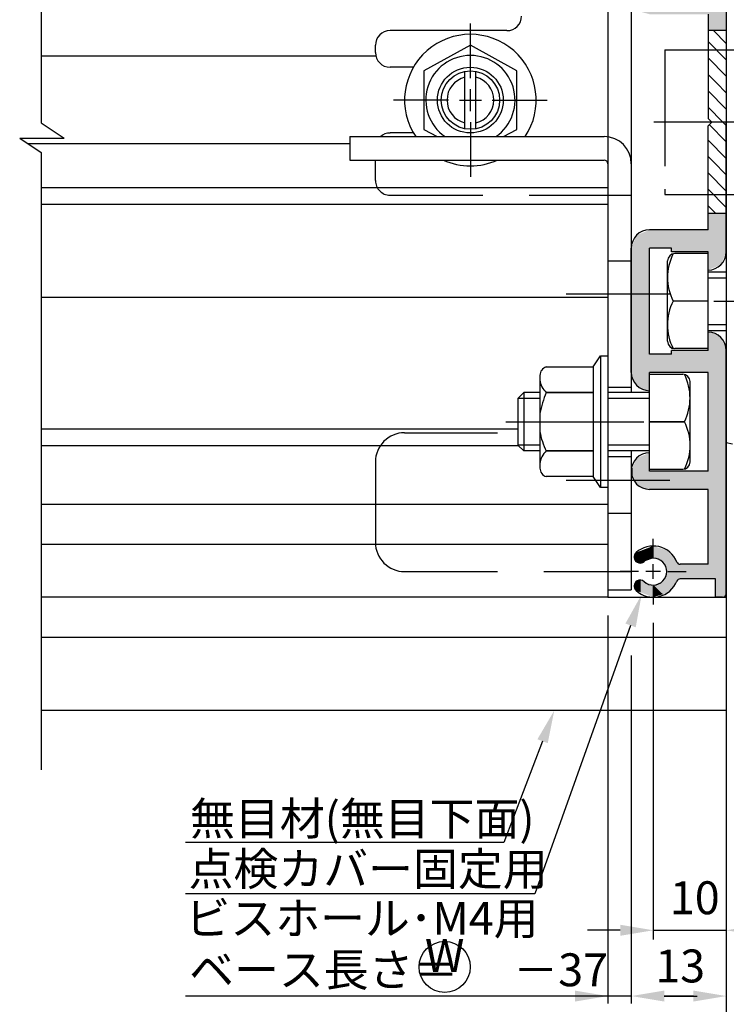
# Model space of a CAD drawing. Extents: x 0 to 965, y -2067 to -1375.
# Drawn here: x 272 to 368, y -1919 to -1784 of the extents above; entities that cross this region are included whole.
import ezdxf
from ezdxf.enums import TextEntityAlignment as Align

# ---------------------------------------------------------------- set-up
doc = ezdxf.new("R2010")
doc.units = 0
for name, pattern in [('CENTER', [50.8, 31.75, -6.35, 6.35, -6.35]), ('DASHED', [19.05, 12.7, -6.35]), ('DASHEDX2', [38.1, 25.4, -12.7]), ('PHANTOM2', [31.75, 15.875, -3.175, 3.175, -3.175, 3.175, -3.175])]:
    doc.linetypes.add(name, pattern=pattern)
doc.layers.get('DEFPOINTS').update_dxf_attribs({"linetype": 'CONTINUOUS'})
for name, color, linetype in [('HASEN', 3, 'DASHED'), ('JISSEN', 7, 'CONTINUOUS'), ('JISＳEN', 7, 'CONTINUOUS'), ('KATAZAI', 7, 'CONTINUOUS'), ('SAKUZU1', 7, 'CONTINUOUS'), ('SAKUZU2', 1, 'CONTINUOUS'), ('SUNPOUSEN', 7, 'CONTINUOUS'), ('TYUSENSEN', 5, 'CENTER'), ('TYUSINSEN', 5, 'CENTER'), ('WAKU3', 1, 'CONTINUOUS'), ('コーナーピース', 1, 'CONTINUOUS'), ('サイドフタ', 5, 'CONTINUOUS'), ('ハッチング', 7, 'CONTINUOUS'), ('ベース', 7, 'CONTINUOUS'), ('ボルト', 4, 'CONTINUOUS'), ('ボルト修正版', 3, 'CONTINUOUS')]:
    doc.layers.add(name, color=color, linetype=linetype)
doc.styles.get("Standard").update_dxf_attribs({"font": 'txt.shx', "bigfont": 'KELF1-K.shx'})
doc.dimstyles.get("Standard").update_dxf_attribs({"dimtxt": 2.5, "dimasz": 2.5, "dimexe": 1.25, "dimexo": 0.625, "dimtad": 1, "dimcen": 2.5, "dimazin": 3, "dimtfac": 1, "dimtmove": 0, "dimatfit": 3})

# ---------------------------------------------------------------- blocks, each defined once
blk = doc.blocks.new('*U626')
at = {"layer": 'ハッチング', "color": 7, "linetype": 'CONTINUOUS'}
for points in [[(355.25, -1736.31), (355.25, -1735.81), (355.45, -1737.06)], [(355.45, -1737.06), (355.25, -1735.81), (355.45, -1735.81)], [(355.45, -1737.06), (355.45, -1735.81), (355.58, -1737.2)], [(355.58, -1737.2), (355.45, -1735.81), (355.58, -1735.81)], [(355.58, -1737.2), (355.58, -1735.81), (355.65, -1737.26)], [(355.65, -1737.26), (355.58, -1735.81), (355.65, -1735.81)], [(355.65, -1737.26), (355.65, -1735.81), (355.7, -1737.32)], [(355.7, -1737.32), (355.65, -1735.81), (355.7, -1735.81)], [(355.7, -1737.32), (355.7, -1735.81), (355.91, -1737.52)], [(355.91, -1737.52), (355.7, -1735.81), (355.91, -1735.81)], [(355.91, -1737.52), (355.91, -1735.81), (355.98, -1737.59)], [(355.98, -1737.59), (355.91, -1735.81), (355.98, -1735.81)], [(355.98, -1737.59), (355.98, -1735.81), (356, -1737.61)], [(356, -1737.61), (355.98, -1735.81), (356, -1735.81)], [(356, -1737.61), (356, -1735.81), (356.05, -1737.62)], [(356.05, -1737.62), (356, -1735.81), (356.05, -1735.81)], [(356.05, -1737.62), (356.05, -1735.81), (356.5, -1737.74)], [(356.5, -1737.74), (356.05, -1735.81), (356.5, -1735.81)], [(356.5, -1737.74), (356.5, -1735.81), (356.54, -1737.76)], [(356.54, -1737.76), (356.5, -1735.81), (356.54, -1735.81)], [(356.54, -1737.76), (356.54, -1735.81), (356.75, -1737.81)], [(356.75, -1737.81), (356.54, -1735.81), (356.75, -1735.81)], [(356.75, -1737.81), (356.75, -1735.81), (357.01, -1737.81)], [(357.01, -1737.81), (356.75, -1735.81), (357.01, -1735.81)], [(357.01, -1737.81), (357.01, -1735.81), (357.75, -1737.81)], [(357.75, -1737.81), (357.01, -1735.81), (357.75, -1735.81)], [(357.75, -1737.81), (357.75, -1735.81), (358.25, -1737.81)], [(358.25, -1737.81), (357.75, -1735.81), (358.25, -1735.81)], [(358.25, -1737.81), (358.25, -1735.81), (358.31, -1737.81)], [(358.31, -1737.81), (358.25, -1735.81), (358.31, -1735.81)], [(358.31, -1737.81), (358.31, -1735.81), (359.58, -1737.81)], [(359.58, -1737.81), (358.31, -1735.81), (359.58, -1735.81)], [(359.58, -1737.81), (359.58, -1735.81), (360.1, -1737.81)], [(360.1, -1737.81), (359.58, -1735.81), (360.1, -1735.81)], [(360.1, -1737.81), (360.1, -1735.81), (360.21, -1737.81)], [(360.21, -1737.81), (360.1, -1735.81), (360.21, -1735.81)], [(360.21, -1737.81), (360.21, -1735.81), (360.75, -1737.81)], [(360.75, -1737.81), (360.21, -1735.81), (360.75, -1735.81)], [(360.75, -1737.81), (360.75, -1735.81), (361.49, -1737.81)], [(361.49, -1737.81), (360.75, -1735.81), (361.49, -1735.81)], [(361.49, -1737.81), (361.49, -1735.81), (361.68, -1737.81)], [(361.68, -1737.81), (361.49, -1735.81), (361.68, -1735.81)], [(361.68, -1737.81), (361.68, -1735.81), (361.96, -1737.81)], [(361.96, -1737.81), (361.68, -1735.81), (361.96, -1735.81)], [(361.96, -1737.81), (361.96, -1735.81), (365.75, -1737.81)], [(365.75, -1737.81), (361.96, -1735.81), (365.75, -1735.81)], [(365.75, -1769.06), (365.75, -1735.81), (366.75, -1768.65)], [(366.75, -1768.65), (365.75, -1735.81), (366.75, -1736.08)], [(366.75, -1768.65), (366.75, -1736.08), (367, -1768.54)], [(367, -1768.54), (366.75, -1736.08), (367, -1736.15)], [(367, -1768.54), (367, -1736.15), (367.52, -1768.33)], [(367.52, -1768.33), (367, -1736.15), (367.52, -1736.66)], [(367.52, -1768.33), (367.52, -1736.66), (367.75, -1767.77)], [(367.75, -1767.77), (367.52, -1736.66), (367.75, -1736.9)], [(367.75, -1767.77), (367.75, -1736.9), (367.91, -1767.37)], [(367.91, -1767.37), (367.75, -1736.9), (367.91, -1737.06)], [(367.91, -1767.37), (367.91, -1737.06), (368.1, -1766.92)], [(368.1, -1766.92), (367.91, -1737.06), (368.1, -1737.77)], [(368.1, -1766.92), (368.1, -1737.77), (368.25, -1766.56)], [(368.25, -1766.56), (368.1, -1737.77), (368.25, -1738.31)], [(355.98, -1751.71), (355.91, -1748.48), (355.98, -1748.29)], [(355.98, -1751.71), (355.98, -1748.29), (356, -1751.73)], [(356, -1751.73), (355.98, -1748.29), (356, -1748.29)], [(356.05, -1751.77), (356, -1748.29), (356.05, -1748.27)], [(356, -1751.73), (356, -1748.29), (356.05, -1751.77)], [(356.5, -1752.23), (356.05, -1748.27), (356.5, -1748.08)], [(356.05, -1751.77), (356.05, -1748.27), (356.5, -1752.23)], [(356.54, -1752.24), (356.5, -1748.08), (356.54, -1748.06)], [(356.5, -1752.23), (356.5, -1748.08), (356.54, -1752.24)], [(356.75, -1752.29), (356.54, -1748.06), (356.75, -1747.98)], [(356.54, -1752.24), (356.54, -1748.06), (356.75, -1752.29)], [(357.01, -1752.36), (356.75, -1747.98), (357.01, -1747.87)], [(356.75, -1752.29), (356.75, -1747.98), (357.01, -1752.36)], [(357.75, -1752.56), (357.01, -1747.87), (357.75, -1747.56)], [(357.01, -1752.36), (357.01, -1747.87), (357.75, -1752.56)], [(357.75, -1750.06), (357.75, -1747.56), (358.25, -1750.06)], [(358.25, -1750.06), (357.75, -1747.56), (358.25, -1747.56)], [(358.25, -1750.06), (358.25, -1747.56), (358.31, -1750.06)], [(358.31, -1750.06), (358.25, -1747.56), (358.31, -1747.56)], [(358.31, -1750.06), (358.31, -1747.56), (359.58, -1750.06)], [(359.58, -1750.06), (358.31, -1747.56), (359.58, -1747.56)], [(359.58, -1750.06), (359.58, -1747.56), (360.1, -1750.06)], [(360.1, -1750.06), (359.58, -1747.56), (360.1, -1747.56)], [(360.1, -1750.06), (360.1, -1747.56), (360.21, -1750.06)], [(360.21, -1750.06), (360.1, -1747.56), (360.21, -1747.56)], [(360.21, -1750.06), (360.21, -1747.56), (360.75, -1750.06)], [(360.75, -1750.06), (360.21, -1747.56), (360.75, -1747.56)], [(360.75, -1750.06), (360.75, -1747.56), (361.49, -1750.06)], [(361.49, -1750.06), (360.75, -1747.56), (361.49, -1747.56)], [(361.49, -1750.06), (361.49, -1747.56), (361.68, -1750.06)], [(361.68, -1750.06), (361.49, -1747.56), (361.68, -1747.56)], [(361.68, -1750.06), (361.68, -1747.56), (361.96, -1750.06)], [(361.96, -1750.06), (361.68, -1747.56), (361.96, -1747.56)], [(361.96, -1750.06), (361.96, -1747.56), (365.75, -1750.06)], [(365.75, -1750.06), (361.96, -1747.56), (365.75, -1747.56)], [(355.45, -1750.81), (355.25, -1750.06), (355.45, -1749.58)], [(355.58, -1751.31), (355.45, -1749.58), (355.58, -1749.25)], [(355.45, -1750.81), (355.45, -1749.58), (355.58, -1751.31)], [(355.65, -1751.38), (355.58, -1749.25), (355.65, -1749.09)], [(355.58, -1751.31), (355.58, -1749.25), (355.65, -1751.38)], [(355.7, -1751.43), (355.65, -1749.09), (355.7, -1748.96)], [(355.65, -1751.38), (355.65, -1749.09), (355.7, -1751.43)], [(355.91, -1751.63), (355.7, -1748.96), (355.91, -1748.48)], [(355.7, -1751.43), (355.7, -1748.96), (355.91, -1751.63)], [(355.91, -1751.63), (355.91, -1748.48), (355.98, -1751.71)], [(355.98, -1782.21), (355.91, -1761.98), (355.98, -1761.79)], [(355.98, -1782.21), (355.98, -1761.79), (356, -1782.23)], [(356, -1782.23), (355.98, -1761.79), (356, -1761.79)], [(356.05, -1782.27), (356, -1761.79), (356.05, -1761.77)], [(356, -1782.23), (356, -1761.79), (356.05, -1782.27)], [(356.5, -1782.73), (356.05, -1761.77), (356.5, -1761.58)], [(356.05, -1782.27), (356.05, -1761.77), (356.5, -1782.73)], [(356.54, -1782.74), (356.5, -1761.58), (356.54, -1761.56)], [(356.5, -1782.73), (356.5, -1761.58), (356.54, -1782.74)], [(356.75, -1782.79), (356.54, -1761.56), (356.75, -1761.48)], [(356.54, -1782.74), (356.54, -1761.56), (356.75, -1782.79)], [(357.01, -1782.86), (356.75, -1761.48), (357.01, -1761.37)], [(356.75, -1782.79), (356.75, -1761.48), (357.01, -1782.86)], [(357.75, -1783.06), (357.01, -1761.37), (357.75, -1761.06)], [(357.01, -1782.86), (357.01, -1761.37), (357.75, -1783.06)], [(355.45, -1781.31), (355.25, -1763.56), (355.45, -1763.08)], [(355.58, -1781.81), (355.45, -1763.08), (355.58, -1762.75)], [(355.45, -1781.31), (355.45, -1763.08), (355.58, -1781.81)], [(355.65, -1781.88), (355.58, -1762.75), (355.65, -1762.59)], [(355.58, -1781.81), (355.58, -1762.75), (355.65, -1781.88)], [(355.7, -1781.93), (355.65, -1762.59), (355.7, -1762.46)], [(355.65, -1781.88), (355.65, -1762.59), (355.7, -1781.93)], [(355.91, -1782.13), (355.7, -1762.46), (355.91, -1761.98)], [(355.7, -1781.93), (355.7, -1762.46), (355.91, -1782.13)], [(355.91, -1782.13), (355.91, -1761.98), (355.98, -1782.21)], [(355.25, -1780.56), (355.25, -1763.56), (355.45, -1781.31)], [(357.75, -1766.06), (357.75, -1763.56), (358.25, -1766.06)], [(358.25, -1766.06), (357.75, -1763.56), (358.25, -1763.56)], [(358.25, -1766.06), (358.25, -1763.56), (358.31, -1766.06)], [(358.31, -1766.06), (358.25, -1763.56), (358.31, -1763.56)], [(358.31, -1766.06), (358.31, -1763.56), (359.58, -1766.06)], [(359.58, -1766.06), (358.31, -1763.56), (359.58, -1763.56)], [(359.58, -1766.06), (359.58, -1763.56), (360.1, -1766.06)], [(360.1, -1766.06), (359.58, -1763.56), (360.1, -1763.56)], [(360.1, -1766.06), (360.1, -1763.56), (360.21, -1766.06)], [(360.21, -1766.06), (360.1, -1763.56), (360.21, -1763.56)], [(360.21, -1766.06), (360.21, -1763.56), (360.75, -1766.06)], [(360.75, -1766.06), (360.21, -1763.56), (360.75, -1763.56)], [(360.75, -1766.56), (360.75, -1763.56), (361.49, -1766.56)], [(361.49, -1766.56), (360.75, -1763.56), (361.49, -1763.56)], [(361.49, -1766.56), (361.49, -1763.56), (361.68, -1766.56)], [(361.68, -1766.56), (361.49, -1763.56), (361.68, -1763.56)], [(361.68, -1766.56), (361.68, -1763.56), (361.96, -1766.56)], [(361.96, -1766.56), (361.68, -1763.56), (361.96, -1763.56)], [(361.96, -1766.56), (361.96, -1763.56), (365.75, -1766.56)], [(365.75, -1766.56), (361.96, -1763.56), (365.75, -1763.56)], [(365.75, -1785.31), (365.75, -1777.56), (366.75, -1785.31)], [(366.75, -1785.31), (365.75, -1777.56), (366.75, -1777.83)], [(366.75, -1785.31), (366.75, -1777.83), (367, -1785.31)], [(367, -1785.31), (366.75, -1777.83), (367, -1777.9)], [(367, -1785.31), (367, -1777.9), (367.52, -1785.31)], [(367.52, -1785.31), (367, -1777.9), (367.52, -1778.41)], [(367.52, -1785.31), (367.52, -1778.41), (367.75, -1785.31)], [(367.75, -1785.31), (367.52, -1778.41), (367.75, -1778.65)], [(367.75, -1785.31), (367.75, -1778.65), (367.91, -1785.31)], [(367.91, -1785.31), (367.75, -1778.65), (367.91, -1778.81)], [(367.91, -1785.31), (367.91, -1778.81), (368.1, -1785.31)], [(368.1, -1785.31), (367.91, -1778.81), (368.1, -1779.52)], [(357.75, -1783.06), (357.75, -1780.56), (358.25, -1783.06)], [(358.25, -1783.06), (357.75, -1780.56), (358.25, -1780.56)], [(358.25, -1783.06), (358.25, -1780.56), (358.31, -1783.06)], [(358.31, -1783.06), (358.25, -1780.56), (358.31, -1780.56)], [(358.31, -1783.06), (358.31, -1780.56), (359.58, -1783.06)], [(359.58, -1783.06), (358.31, -1780.56), (359.58, -1780.56)], [(359.58, -1783.06), (359.58, -1780.56), (360.1, -1783.06)], [(360.1, -1783.06), (359.58, -1780.56), (360.1, -1780.56)], [(360.1, -1783.06), (360.1, -1780.56), (360.21, -1783.06)], [(360.21, -1783.06), (360.1, -1780.56), (360.21, -1780.56)], [(360.21, -1783.06), (360.21, -1780.56), (360.75, -1783.06)], [(360.75, -1783.06), (360.21, -1780.56), (360.75, -1780.56)], [(360.75, -1783.06), (360.75, -1780.06), (361.49, -1783.06)], [(361.49, -1783.06), (360.75, -1780.06), (361.49, -1780.06)], [(361.49, -1783.06), (361.49, -1780.06), (361.68, -1783.06)], [(361.68, -1783.06), (361.49, -1780.06), (361.68, -1780.06)], [(361.68, -1783.06), (361.68, -1780.06), (361.96, -1783.06)], [(361.96, -1783.06), (361.68, -1780.06), (361.96, -1780.06)], [(361.96, -1783.06), (361.96, -1780.06), (365.75, -1783.06)], [(365.75, -1783.06), (361.96, -1780.06), (365.75, -1780.06)], [(368.1, -1785.31), (368.1, -1779.52), (368.25, -1785.31)], [(368.25, -1785.31), (368.1, -1779.52), (368.25, -1780.06)], [(365.75, -1818.06), (365.75, -1810.31), (366.75, -1817.65)], [(366.75, -1817.65), (365.75, -1810.31), (366.75, -1810.31)], [(366.75, -1817.65), (366.75, -1810.31), (367, -1817.54)], [(367, -1817.54), (366.75, -1810.31), (367, -1810.31)], [(367, -1817.54), (367, -1810.31), (367.52, -1817.33)], [(367.52, -1817.33), (367, -1810.31), (367.52, -1810.31)], [(367.52, -1817.33), (367.52, -1810.31), (367.75, -1816.77)], [(367.75, -1816.77), (367.52, -1810.31), (367.75, -1810.31)], [(367.75, -1816.77), (367.75, -1810.31), (367.91, -1816.37)], [(367.91, -1816.37), (367.75, -1810.31), (367.91, -1810.31)], [(367.91, -1816.37), (367.91, -1810.31), (368.1, -1815.92)], [(368.1, -1815.92), (367.91, -1810.31), (368.1, -1810.31)], [(368.1, -1815.92), (368.1, -1810.31), (368.25, -1815.56)], [(368.25, -1815.56), (368.1, -1810.31), (368.25, -1810.31)], [(356.75, -1821.31), (356.54, -1813.06), (356.75, -1812.98)], [(357.01, -1821.31), (356.75, -1812.98), (357.01, -1812.87)], [(356.75, -1821.31), (356.75, -1812.98), (357.01, -1821.31)], [(357.75, -1821.31), (357.01, -1812.87), (357.75, -1812.56)], [(357.01, -1821.31), (357.01, -1812.87), (357.75, -1821.31)], [(357.75, -1815.06), (357.75, -1812.56), (358.25, -1815.06)], [(358.25, -1815.06), (357.75, -1812.56), (358.25, -1812.56)], [(358.25, -1815.06), (358.25, -1812.56), (358.31, -1815.06)], [(358.31, -1815.06), (358.25, -1812.56), (358.31, -1812.56)], [(358.31, -1815.06), (358.31, -1812.56), (359.58, -1815.06)], [(359.58, -1815.06), (358.31, -1812.56), (359.58, -1812.56)], [(359.58, -1815.06), (359.58, -1812.56), (360.1, -1815.06)], [(360.1, -1815.06), (359.58, -1812.56), (360.1, -1812.56)], [(360.1, -1815.06), (360.1, -1812.56), (360.21, -1815.06)], [(360.21, -1815.06), (360.1, -1812.56), (360.21, -1812.56)], [(360.21, -1815.06), (360.21, -1812.56), (360.75, -1815.06)], [(360.75, -1815.06), (360.21, -1812.56), (360.75, -1812.56)], [(360.75, -1815.56), (360.75, -1812.56), (361.49, -1815.56)], [(361.49, -1815.56), (360.75, -1812.56), (361.49, -1812.56)], [(361.49, -1815.56), (361.49, -1812.56), (361.68, -1815.56)], [(361.68, -1815.56), (361.49, -1812.56), (361.68, -1812.56)], [(361.68, -1815.56), (361.68, -1812.56), (361.96, -1815.56)], [(361.96, -1815.56), (361.68, -1812.56), (361.96, -1812.56)], [(361.96, -1815.56), (361.96, -1812.56), (365.75, -1815.56)], [(365.75, -1815.56), (361.96, -1812.56), (365.75, -1812.56)], [(355.58, -1821.31), (355.45, -1814.58), (355.58, -1814.25)], [(355.65, -1821.31), (355.58, -1814.25), (355.65, -1814.09)], [(355.58, -1821.31), (355.58, -1814.25), (355.65, -1821.31)], [(355.7, -1821.31), (355.65, -1814.09), (355.7, -1813.96)], [(355.65, -1821.31), (355.65, -1814.09), (355.7, -1821.31)], [(355.91, -1821.31), (355.7, -1813.96), (355.91, -1813.48)], [(355.7, -1821.31), (355.7, -1813.96), (355.91, -1821.31)], [(355.98, -1821.31), (355.91, -1813.48), (355.98, -1813.29)], [(355.91, -1821.31), (355.91, -1813.48), (355.98, -1821.31)], [(355.98, -1821.31), (355.98, -1813.29), (356, -1821.31)], [(356, -1821.31), (355.98, -1813.29), (356, -1813.29)], [(356.05, -1821.31), (356, -1813.29), (356.05, -1813.27)], [(356, -1821.31), (356, -1813.29), (356.05, -1821.31)], [(356.5, -1821.31), (356.05, -1813.27), (356.5, -1813.08)], [(356.05, -1821.31), (356.05, -1813.27), (356.5, -1821.31)], [(356.54, -1821.31), (356.5, -1813.08), (356.54, -1813.06)], [(356.5, -1821.31), (356.5, -1813.08), (356.54, -1821.31)], [(356.54, -1821.31), (356.54, -1813.06), (356.75, -1821.31)], [(355.45, -1821.31), (355.25, -1815.06), (355.45, -1814.58)], [(355.25, -1821.31), (355.25, -1815.06), (355.45, -1821.31)], [(355.45, -1821.31), (355.45, -1814.58), (355.58, -1821.31)], [(355.25, -1832.06), (355.25, -1821.31), (355.45, -1832.81)], [(355.45, -1832.81), (355.25, -1821.31), (355.45, -1821.31)], [(355.45, -1832.81), (355.45, -1821.31), (355.58, -1833.31)], [(355.58, -1833.31), (355.45, -1821.31), (355.58, -1821.31)], [(355.58, -1833.31), (355.58, -1821.31), (355.65, -1833.38)], [(355.65, -1833.38), (355.58, -1821.31), (355.65, -1821.31)], [(355.65, -1833.38), (355.65, -1821.31), (355.7, -1833.43)], [(355.7, -1833.43), (355.65, -1821.31), (355.7, -1821.31)], [(355.7, -1833.43), (355.7, -1821.31), (355.91, -1833.63)], [(355.91, -1833.63), (355.7, -1821.31), (355.91, -1821.31)], [(355.91, -1833.63), (355.91, -1821.31), (355.98, -1833.71)], [(355.98, -1833.71), (355.91, -1821.31), (355.98, -1821.31)], [(355.98, -1833.71), (355.98, -1821.31), (356, -1833.73)], [(356, -1833.73), (355.98, -1821.31), (356, -1821.31)], [(356, -1833.73), (356, -1821.31), (356.05, -1833.77)], [(356.05, -1833.77), (356, -1821.31), (356.05, -1821.31)], [(356.05, -1833.77), (356.05, -1821.31), (356.5, -1834.23)], [(356.5, -1834.23), (356.05, -1821.31), (356.5, -1821.31)], [(356.5, -1834.23), (356.5, -1821.31), (356.54, -1834.24)], [(356.54, -1834.24), (356.5, -1821.31), (356.54, -1821.31)], [(356.54, -1834.24), (356.54, -1821.31), (356.75, -1834.29)], [(356.75, -1834.29), (356.54, -1821.31), (356.75, -1821.31)], [(356.75, -1834.29), (356.75, -1821.31), (357.01, -1834.36)], [(357.01, -1834.36), (356.75, -1821.31), (357.01, -1821.31)], [(357.01, -1834.36), (357.01, -1821.31), (357.75, -1834.56)], [(357.75, -1834.56), (357.01, -1821.31), (357.75, -1821.31)], [(365.75, -1860.31), (365.75, -1826.56), (366.75, -1860.31)], [(366.75, -1860.31), (365.75, -1826.56), (366.75, -1826.83)], [(366.75, -1862.81), (366.75, -1826.83), (367, -1862.81)], [(367, -1862.81), (366.75, -1826.83), (367, -1826.9)], [(367, -1862.81), (367, -1826.9), (367.52, -1862.81)], [(367.52, -1862.81), (367, -1826.9), (367.52, -1827.41)], [(367.52, -1862.81), (367.52, -1827.41), (367.75, -1862.81)], [(367.75, -1862.81), (367.52, -1827.41), (367.75, -1827.65)], [(367.75, -1862.81), (367.75, -1827.65), (367.91, -1862.74)], [(367.91, -1862.74), (367.75, -1827.65), (367.91, -1827.81)], [(367.91, -1862.74), (367.91, -1827.81), (368.1, -1862.67)], [(368.1, -1862.67), (367.91, -1827.81), (368.1, -1828.52)], [(360.75, -1832.06), (360.75, -1829.06), (361.49, -1832.06)], [(361.49, -1832.06), (360.75, -1829.06), (361.49, -1829.06)], [(361.49, -1832.06), (361.49, -1829.06), (361.68, -1832.06)], [(361.68, -1832.06), (361.49, -1829.06), (361.68, -1829.06)], [(361.68, -1832.06), (361.68, -1829.06), (361.96, -1832.06)], [(361.96, -1832.06), (361.68, -1829.06), (361.96, -1829.06)], [(361.96, -1832.06), (361.96, -1829.06), (365.75, -1832.06)], [(365.75, -1832.06), (361.96, -1829.06), (365.75, -1829.06)], [(368.1, -1862.67), (368.1, -1828.52), (368.25, -1862.31)], [(368.25, -1862.31), (368.1, -1828.52), (368.25, -1829.06)], [(357.75, -1832.06), (357.75, -1829.56), (358.25, -1832.06)], [(358.25, -1832.06), (357.75, -1829.56), (358.25, -1829.56)], [(358.25, -1832.06), (358.25, -1829.56), (358.31, -1832.06)], [(358.31, -1832.06), (358.25, -1829.56), (358.31, -1829.56)], [(358.31, -1832.06), (358.31, -1829.56), (359.58, -1832.06)], [(359.58, -1832.06), (358.31, -1829.56), (359.58, -1829.56)], [(359.58, -1832.06), (359.58, -1829.56), (360.1, -1832.06)], [(360.1, -1832.06), (359.58, -1829.56), (360.1, -1829.56)], [(360.1, -1832.06), (360.1, -1829.56), (360.21, -1832.06)], [(360.21, -1832.06), (360.1, -1829.56), (360.21, -1829.56)], [(360.21, -1832.06), (360.21, -1829.56), (360.75, -1832.06)], [(360.75, -1832.06), (360.21, -1829.56), (360.75, -1829.56)], [(355.91, -1847.13), (355.7, -1844.46), (355.91, -1843.98)], [(355.98, -1847.21), (355.91, -1843.98), (355.98, -1843.79)], [(355.91, -1847.13), (355.91, -1843.98), (355.98, -1847.21)], [(355.98, -1847.21), (355.98, -1843.79), (356, -1847.23)], [(356, -1847.23), (355.98, -1843.79), (356, -1843.79)], [(356.05, -1847.27), (356, -1843.79), (356.05, -1843.77)], [(356, -1847.23), (356, -1843.79), (356.05, -1847.27)], [(356.5, -1847.73), (356.05, -1843.77), (356.5, -1843.58)], [(356.05, -1847.27), (356.05, -1843.77), (356.5, -1847.73)], [(356.54, -1847.74), (356.5, -1843.58), (356.54, -1843.56)], [(356.5, -1847.73), (356.5, -1843.58), (356.54, -1847.74)], [(356.75, -1847.79), (356.54, -1843.56), (356.75, -1843.48)], [(356.54, -1847.74), (356.54, -1843.56), (356.75, -1847.79)], [(357.01, -1847.86), (356.75, -1843.48), (357.01, -1843.37)], [(356.75, -1847.79), (356.75, -1843.48), (357.01, -1847.86)], [(357.75, -1848.06), (357.01, -1843.37), (357.75, -1843.06)], [(357.01, -1847.86), (357.01, -1843.37), (357.75, -1848.06)], [(355.45, -1846.31), (355.25, -1845.56), (355.45, -1845.08)], [(355.58, -1846.81), (355.45, -1845.08), (355.58, -1844.75)], [(355.45, -1846.31), (355.45, -1845.08), (355.58, -1846.81)], [(355.65, -1846.88), (355.58, -1844.75), (355.65, -1844.59)], [(355.58, -1846.81), (355.58, -1844.75), (355.65, -1846.88)], [(355.7, -1846.93), (355.65, -1844.59), (355.7, -1844.46)], [(355.65, -1846.88), (355.65, -1844.59), (355.7, -1846.93)], [(355.7, -1846.93), (355.7, -1844.46), (355.91, -1847.13)], [(357.75, -1848.06), (357.75, -1845.56), (358.25, -1848.06)], [(358.25, -1848.06), (357.75, -1845.56), (358.25, -1845.56)], [(358.25, -1848.06), (358.25, -1845.56), (358.31, -1848.06)], [(358.31, -1848.06), (358.25, -1845.56), (358.31, -1845.56)], [(358.31, -1848.06), (358.31, -1845.56), (359.58, -1848.06)], [(359.58, -1848.06), (358.31, -1845.56), (359.58, -1845.56)], [(359.58, -1848.06), (359.58, -1845.56), (360.1, -1848.06)], [(360.1, -1848.06), (359.58, -1845.56), (360.1, -1845.56)], [(360.1, -1848.06), (360.1, -1845.56), (360.21, -1848.06)], [(360.21, -1848.06), (360.1, -1845.56), (360.21, -1845.56)], [(360.21, -1848.06), (360.21, -1845.56), (360.75, -1848.06)], [(360.75, -1848.06), (360.21, -1845.56), (360.75, -1845.56)], [(360.75, -1848.06), (360.75, -1845.56), (361.49, -1848.06)], [(361.49, -1848.06), (360.75, -1845.56), (361.49, -1845.56)], [(361.49, -1848.06), (361.49, -1845.56), (361.68, -1848.06)], [(361.68, -1848.06), (361.49, -1845.56), (361.68, -1845.56)], [(361.68, -1848.06), (361.68, -1845.56), (361.96, -1848.06)], [(361.96, -1848.06), (361.68, -1845.56), (361.96, -1845.56)], [(361.96, -1848.06), (361.96, -1845.56), (365.75, -1848.06)], [(365.75, -1848.06), (361.96, -1845.56), (365.75, -1845.56)], [(357.75, -1857.67), (357.01, -1856.29), (357.75, -1856)], [(358.25, -1857.49), (357.75, -1856), (358.25, -1855.81)], [(357.75, -1857.67), (357.75, -1856), (358.25, -1857.49)], [(358.25, -1857.49), (358.25, -1855.81), (358.31, -1857.46)], [(358.31, -1857.46), (358.25, -1855.81), (358.31, -1855.83)], [(358.31, -1857.46), (358.31, -1855.83), (359.58, -1858.03)], [(359.58, -1858.03), (358.31, -1855.83), (359.58, -1856.22)], [(355.7, -1857.66), (355.65, -1857.15), (355.7, -1857.06)], [(355.91, -1857.88), (355.7, -1857.06), (355.91, -1856.71)], [(355.7, -1857.66), (355.7, -1857.06), (355.91, -1857.88)], [(355.98, -1857.97), (355.91, -1856.71), (355.98, -1856.68)], [(355.91, -1857.88), (355.91, -1856.71), (355.98, -1857.97)], [(355.98, -1857.97), (355.98, -1856.68), (356, -1857.99)], [(356, -1857.99), (355.98, -1856.68), (356, -1856.68)], [(356.05, -1858.04), (356, -1856.68), (356.05, -1856.66)], [(356, -1857.99), (356, -1856.68), (356.05, -1858.04)], [(356.5, -1858.14), (356.05, -1856.66), (356.5, -1856.48)], [(356.05, -1858.04), (356.05, -1856.66), (356.5, -1858.14)], [(356.54, -1858.15), (356.5, -1856.48), (356.54, -1856.47)], [(356.5, -1858.14), (356.5, -1856.48), (356.54, -1858.15)], [(356.75, -1858.05), (356.54, -1856.47), (356.75, -1856.39)], [(356.54, -1858.15), (356.54, -1856.47), (356.75, -1858.05)], [(357.01, -1857.94), (356.75, -1856.39), (357.01, -1856.29)], [(356.75, -1858.05), (356.75, -1856.39), (357.01, -1857.94)], [(357.01, -1857.94), (357.01, -1856.29), (357.75, -1857.67)], [(359.58, -1858.03), (359.58, -1856.22), (360.1, -1859.31)], [(360.1, -1859.31), (359.58, -1856.22), (360.1, -1856.38)], [(360.1, -1862.25), (360.1, -1856.38), (360.21, -1862.21)], [(360.21, -1862.21), (360.1, -1856.38), (360.21, -1856.41)], [(360.21, -1862.21), (360.21, -1856.41), (360.75, -1861.54)], [(360.75, -1861.54), (360.21, -1856.41), (360.75, -1857.08)], [(360.75, -1861.54), (360.75, -1857.08), (361.49, -1860.62)], [(361.49, -1860.62), (360.75, -1857.08), (361.49, -1858)], [(361.49, -1860.62), (361.49, -1858), (361.68, -1860.4)], [(361.68, -1860.4), (361.49, -1858), (361.68, -1858.23)], [(361.68, -1860.4), (361.68, -1858.23), (361.96, -1860.31)], [(361.96, -1860.31), (361.68, -1858.23), (361.96, -1858.31)], [(361.96, -1860.31), (361.96, -1858.31), (365.75, -1860.31)], [(365.75, -1860.31), (361.96, -1858.31), (365.75, -1858.31)], [(360.1, -1862.25), (359.58, -1860.6), (360.1, -1859.31)], [(355.7, -1861.56), (355.65, -1861.47), (355.7, -1860.96)], [(355.91, -1861.91), (355.7, -1860.96), (355.91, -1860.74)], [(355.7, -1861.56), (355.7, -1860.96), (355.91, -1861.91)], [(355.98, -1861.94), (355.91, -1860.74), (355.98, -1860.66)], [(355.91, -1861.91), (355.91, -1860.74), (355.98, -1861.94)], [(356, -1861.95), (355.98, -1860.66), (356, -1860.64)], [(355.98, -1861.94), (355.98, -1860.66), (356, -1861.95)], [(356.05, -1861.96), (356, -1860.64), (356.05, -1860.58)], [(356, -1861.95), (356, -1860.64), (356.05, -1861.96)], [(356.5, -1862.14), (356.05, -1860.58), (356.5, -1860.49)], [(356.05, -1861.96), (356.05, -1860.58), (356.5, -1862.14)], [(356.54, -1862.16), (356.5, -1860.49), (356.54, -1860.48)], [(356.5, -1862.14), (356.5, -1860.49), (356.54, -1862.16)], [(356.54, -1862.16), (356.54, -1860.48), (356.75, -1862.24)], [(356.75, -1862.24), (356.54, -1860.48), (356.75, -1860.57)], [(356.75, -1862.24), (356.75, -1860.57), (357.01, -1862.34)], [(357.01, -1862.34), (356.75, -1860.57), (357.01, -1860.69)], [(357.01, -1862.34), (357.01, -1860.69), (357.75, -1862.62)], [(357.75, -1862.62), (357.01, -1860.69), (357.75, -1860.95)], [(357.75, -1862.62), (357.75, -1860.95), (358.25, -1862.81)], [(358.25, -1862.81), (357.75, -1860.95), (358.25, -1861.14)], [(358.25, -1862.81), (358.25, -1861.14), (358.31, -1862.79)], [(358.31, -1862.79), (358.25, -1861.14), (358.31, -1861.16)], [(359.58, -1862.41), (358.31, -1861.16), (359.58, -1860.6)], [(358.31, -1862.79), (358.31, -1861.16), (359.58, -1862.41)], [(359.58, -1862.41), (359.58, -1860.6), (360.1, -1862.25)]]:
    blk.add_solid(points, dxfattribs=at)
blk = doc.blocks.new('*X668')
at = {"layer": 'コーナーピース', "color": 7, "linetype": 'CONTINUOUS'}
for p, q in [((368.25, -1787.06), (366.5, -1785.31)), ((368.25, -1789.3), (365.75, -1786.8)), ((368.25, -1791.55), (365.75, -1789.05)), ((366.91, -1792.46), (365.75, -1791.3)), ((368.25, -1793.8), (366.91, -1792.46)), ((368.25, -1796.04), (365.75, -1793.54)), ((367.78, -1797.81), (365.75, -1795.79)), ((368.25, -1800.53), (365.89, -1798.17)), ((368.25, -1798.29), (367.78, -1797.81)), ((368.25, -1802.78), (365.75, -1800.28)), ((366.44, -1803.21), (365.75, -1802.52)), ((368.25, -1805.02), (366.44, -1803.21)), ((368.25, -1807.27), (365.75, -1804.77)), ((368.25, -1809.51), (365.75, -1807.01)), ((366.81, -1810.31), (365.75, -1809.26))]:
    blk.add_line(p, q, dxfattribs=at)
blk = doc.blocks.new('*D589')
at = {"layer": 'DEFPOINTS', "color": 0}
for p in [(358.25, -1863.82), (368.25, -1863.82), (368.25, -1908.38)]:
    blk.add_point(p, dxfattribs=at)
at = {"layer": 'SUNPOUSEN'}
for p, q in [((358.25, -1866.32), (358.25, -1909.63)), ((368.25, -1866.32), (368.25, -1909.63)), ((353.75, -1908.38), (349.25, -1908.38)), ((358.25, -1908.38), (368.25, -1908.38)), ((372.75, -1908.38), (377.25, -1908.38))]:
    blk.add_line(p, q, dxfattribs=at)
for points in [[(353.75, -1909.13), (353.75, -1907.63), (358.25, -1908.38)], [(372.75, -1907.63), (372.75, -1909.13), (368.25, -1908.38)]]:
    blk.add_solid(points, dxfattribs=at)
at = {"layer": 'SUNPOUSEN', "linetype": 'CONTINUOUS'}
blk.add_text('10', height=4.5, dxfattribs=at).set_placement((360.53, -1906.18))
blk = doc.blocks.new('*D590')
at = {"layer": 'DEFPOINTS', "color": 0}
for p in [(352.05, -1862.82), (355.25, -1868.31), (352.05, -1917.38)]:
    blk.add_point(p, dxfattribs=at)
at = {"layer": 'SUNPOUSEN'}
for p, q in [((352.05, -1865.32), (352.05, -1918.38)), ((355.25, -1870.81), (355.25, -1918.38)), ((347.55, -1917.38), (343.05, -1917.38)), ((355.25, -1917.38), (352.05, -1917.38)), ((359.75, -1917.38), (364.25, -1917.38))]:
    blk.add_line(p, q, dxfattribs=at)
for points in [[(347.55, -1918.13), (347.55, -1916.63), (352.05, -1917.38)], [(359.75, -1916.63), (359.75, -1918.13), (355.25, -1917.38)]]:
    blk.add_solid(points, dxfattribs=at)
at = {"layer": 'SUNPOUSEN', "linetype": 'CONTINUOUS'}
blk.add_text('3.2', height=4.5, dxfattribs=at).set_placement((349, -1924.2))
blk = doc.blocks.new('*D591')
at = {"layer": 'DEFPOINTS', "color": 0}
for p in [(368.25, -1862.82), (355.25, -1868.31), (355.25, -1917.38)]:
    blk.add_point(p, dxfattribs=at)
at = {"layer": 'SUNPOUSEN'}
for p, q in [((368.25, -1865.32), (368.25, -1918.38)), ((355.25, -1870.81), (355.25, -1918.38)), ((363.75, -1917.38), (359.75, -1917.38))]:
    blk.add_line(p, q, dxfattribs=at)
for points in [[(359.75, -1916.63), (359.75, -1918.13), (355.25, -1917.38)], [(363.75, -1918.13), (363.75, -1916.63), (368.25, -1917.38)]]:
    blk.add_solid(points, dxfattribs=at)
at = {"layer": 'SUNPOUSEN', "linetype": 'CONTINUOUS'}
blk.add_text('13', height=4.5, dxfattribs=at).set_placement((358.53, -1915.51))
blk = doc.blocks.new('*D592')
at = {"layer": 'DEFPOINTS', "color": 0}
for p in [(398.25, -1856.9), (368.25, -1861.82), (368.25, -1926.38)]:
    blk.add_point(p, dxfattribs=at)
at = {"layer": 'SUNPOUSEN'}
for p, q in [((398.25, -1859.4), (398.25, -1927.63)), ((368.25, -1864.32), (368.25, -1927.63)), ((393.75, -1926.38), (372.75, -1926.38))]:
    blk.add_line(p, q, dxfattribs=at)
for points in [[(372.75, -1925.63), (372.75, -1927.13), (368.25, -1926.38)], [(393.75, -1927.13), (393.75, -1925.63), (398.25, -1926.38)]]:
    blk.add_solid(points, dxfattribs=at)
at = {"layer": 'SUNPOUSEN', "linetype": 'CONTINUOUS'}
blk.add_text('30', height=4.5, dxfattribs=at).set_placement((379.78, -1924.58))
blk = doc.blocks.new('*X670')
at = {"layer": 'SUNPOUSEN', "color": 7, "linetype": 'CONTINUOUS'}
for s, p in [('点検カバー固定用', (294.7, -1902.24)), ('ビスホール･M4用', (294.27, -1908.99))]:
    blk.add_text(s, height=4.5, dxfattribs=at).set_placement(p)
blk = doc.blocks.new('*X672')
at = {"layer": 'SUNPOUSEN'}
for p, q in [((343.12, -1882.52), (337.83, -1896.36)), ((337.83, -1896.36), (294.26, -1896.36))]:
    blk.add_line(p, q, dxfattribs=at)
blk.add_solid([(343.82, -1882.78), (344.72, -1878.31), (342.41, -1882.25)], dxfattribs=at)
blk = doc.blocks.new('*X673')
at = {"layer": 'SUNPOUSEN'}
for p, q in [((355.15, -1866.68), (342.05, -1903.38)), ((342.05, -1903.38), (294.26, -1903.38))]:
    blk.add_line(p, q, dxfattribs=at)
blk.add_solid([(355.86, -1866.93), (356.67, -1862.44), (354.45, -1866.42)], dxfattribs=at)
blk = doc.blocks.new('*D618')
at = {"layer": 'DEFPOINTS', "color": 0}
for p in [(368.25, -1859.32), (378.9, -1859.32), (368.25, -1862.82)]:
    blk.add_point(p, dxfattribs=at)
at = {"layer": 'SUNPOUSEN'}
for p, q in [((378.9, -1854.82), (378.9, -1850.32)), ((372.25, -1859.32), (380.15, -1859.32)), ((378.9, -1862.82), (378.9, -1859.32)), ((372.25, -1862.82), (380.15, -1862.82)), ((378.9, -1867.32), (378.9, -1871.82))]:
    blk.add_line(p, q, dxfattribs=at)
for points in [[(378.15, -1854.82), (379.65, -1854.82), (378.9, -1859.32)], [(379.65, -1867.32), (378.15, -1867.32), (378.9, -1862.82)]]:
    blk.add_solid(points, dxfattribs=at)
at = {"layer": 'SUNPOUSEN', "linetype": 'CONTINUOUS'}
blk.add_text('3.5', height=4.5, rotation=90, dxfattribs=at).set_placement((376.87, -1856.28))
blk = doc.blocks.new('*D620')
at = {"layer": 'DEFPOINTS', "color": 0}
for p in [(368.25, -1862.82), (368.25, -1878.32), (393.9, -1878.32)]:
    blk.add_point(p, dxfattribs=at)
at = {"layer": 'SUNPOUSEN'}
for p, q in [((370.75, -1862.82), (395.15, -1862.82)), ((393.9, -1867.32), (393.9, -1873.82)), ((370.75, -1878.32), (395.15, -1878.32))]:
    blk.add_line(p, q, dxfattribs=at)
for points in [[(394.65, -1867.32), (393.15, -1867.32), (393.9, -1862.82)], [(393.15, -1873.82), (394.65, -1873.82), (393.9, -1878.32)]]:
    blk.add_solid(points, dxfattribs=at)
at = {"layer": 'SUNPOUSEN', "linetype": 'CONTINUOUS'}
blk.add_text('15.5', height=4.5, rotation=90, dxfattribs=at).set_placement((391.89, -1876.58))
blk = doc.blocks.new('*D621')
at = {"layer": 'DEFPOINTS', "color": 0}
for p in [(374.82, -1797.82), (385.89, -1797.82), (368.25, -1862.82)]:
    blk.add_point(p, dxfattribs=at)
at = {"layer": 'SUNPOUSEN'}
for p, q in [((377.32, -1797.82), (387.14, -1797.82)), ((385.89, -1858.32), (385.89, -1802.32)), ((370.75, -1862.82), (387.14, -1862.82))]:
    blk.add_line(p, q, dxfattribs=at)
for points in [[(386.64, -1802.32), (385.14, -1802.32), (385.89, -1797.82)], [(385.14, -1858.32), (386.64, -1858.32), (385.89, -1862.82)]]:
    blk.add_solid(points, dxfattribs=at)
at = {"layer": 'SUNPOUSEN', "linetype": 'CONTINUOUS'}
blk.add_text('65', height=4.5, rotation=90, dxfattribs=at).set_placement((384.64, -1839.17))

msp = doc.modelspace()

# ---------------------------------------------------------------- linework, layer by layer
at = {"layer": 'HASEN', "color": 7, "linetype": 'DASHEDX2'}
for p, q in [((352.049, -1816.812), (355.249, -1816.812)), ((352.049, -1851.312), (355.249, -1851.312)), ((352.049, -1859.316), (355.249, -1859.316)), ((352.049, -1859.316), (355.249, -1859.316))]:
    msp.add_line(p, q, dxfattribs=at)
at = {"layer": 'JISSEN', "color": 7}
for p, q in [((325.451, -1790.312), (322.249, -1790.312)), ((332.495, -1798.735), (332.495, -1790.877)), ((333.995, -1798.735), (333.995, -1790.877)), ((325.451, -1799.312), (322.249, -1799.312)), ((316.749, -1799.816), (316.749, -1803.016)), ((352.049, -1803.012), (352.049, -1861.812)), ((352.049, -1834.062), (355.249, -1834.062)), ((352.049, -1834.062), (355.249, -1834.062)), ((352.049, -1843.562), (355.249, -1843.562)), ((355.249, -1842.812), (355.249, -1861.812)), ((352.049, -1861.816), (355.249, -1861.816))]:
    msp.add_line(p, q, dxfattribs=at)
for centre, radius, start, end in [((333.245, -1794.806), 3.2, 103.55478, 256.44522), ((333.245, -1794.806), 3.2, 283.55478, 76.44522), ((351.549, -1803.516), 0.5, 359.49693, 89.99844)]:
    msp.add_arc(centre, radius, start, end, dxfattribs=at)
at = {"layer": 'JISＳEN', "color": 7}
msp.add_line((320.249, -1788.316), (320.249, -1787.316), dxfattribs=at)
msp.add_line((320.249, -1788.316), (320.249, -1787.316), dxfattribs=at)
for centre, start, end in [((322.249, -1788.316), 180, 270), ((322.249, -1801.316), 90, 131.40962)]:
    msp.add_arc(centre, 2, start, end, dxfattribs=at)
at = {"layer": 'JISＳEN', "color": 7, "linetype": 'DASHED'}
msp.add_arc((322.249, -1805.816), 2, 180, 270, dxfattribs=at)
at = {"layer": 'KATAZAI', "color": 7}
for p, q in [((368.249, -1868.312), (274.511, -1868.312)), ((368.249, -1878.312), (274.511, -1878.312))]:
    msp.add_line(p, q, dxfattribs=at)
at = {"layer": 'SAKUZU1', "color": 7}
for p, q in [((274.511, -1686.816), (274.511, -1797.923)), ((368.249, -1686.816), (368.249, -1939.737)), ((274.511, -1797.923), (277.657, -1800.02)), ((271.596, -1800.02), (274.511, -1801.964)), ((271.596, -1800.02), (277.657, -1800.02)), ((274.511, -1801.964), (274.511, -1886.431)), ((352.049, -1862.816), (368.249, -1862.816))]:
    msp.add_line(p, q, dxfattribs=at)
msp.add_lwpolyline([(368.249, -1841.667), (369.08, -1841.836)], dxfattribs=at)
msp.add_circle((333.245, -1794.806), 4, dxfattribs=at)
at = {"layer": 'SAKUZU2', "color": 7, "linetype": 'PHANTOM2'}
for p, q in [((359.861, -1787.952), (359.861, -1807.703)), ((359.861, -1787.952), (400.916, -1787.952)), ((359.861, -1807.703), (401.316, -1807.703))]:
    msp.add_line(p, q, dxfattribs=at)
at = {"layer": 'SUNPOUSEN', "color": 7}
for p, q in [((368.249, -1861.816), (368.249, -1939.742)), ((352.049, -1917.38), (294.26, -1917.38))]:
    msp.add_line(p, q, dxfattribs=at)
msp.add_circle((329.727, -1913.391), 3.5, dxfattribs=at)
at = {"layer": 'TYUSENSEN', "color": 7}
msp.add_line((374.796, -1797.812), (358.326, -1797.812), dxfattribs=at)
at = {"layer": 'TYUSINSEN', "color": 7}
for p, q in [((346.327, -1821.312), (360.544, -1821.312)), ((366.557, -1822.312), (372.39, -1822.312)), ((338.073, -1838.812), (356.982, -1838.812)), ((346.327, -1846.812), (360.544, -1846.812)), ((356.249, -1859.316), (353.749, -1859.316)), ((352.049, -1861.816), (352.049, -1862.816))]:
    msp.add_line(p, q, dxfattribs=at)
at = {"layer": 'WAKU3', "color": 7}
for p, q in [((333.245, -1791.812), (333.245, -1784.312)), ((333.245, -1796.312), (333.245, -1793.312)), ((330.245, -1794.812), (322.745, -1794.812)), ((331.745, -1794.812), (334.745, -1794.812)), ((336.245, -1794.812), (343.745, -1794.812)), ((333.245, -1797.812), (333.245, -1805.312))]:
    msp.add_line(p, q, dxfattribs=at)
at = {"layer": 'コーナーピース', "color": 7}
for p, q in [((368.249, -1780.062), (368.249, -1797.812)), ((365.749, -1783.062), (365.749, -1797.312)), ((365.749, -1785.062), (365.749, -1789.918)), ((368.249, -1785.312), (365.749, -1785.312)), ((366.249, -1797.816), (365.749, -1797.316)), ((366.249, -1797.816), (365.749, -1798.316)), ((368.249, -1815.562), (368.249, -1797.812)), ((365.749, -1812.562), (365.749, -1798.312)), ((365.749, -1806.346), (365.749, -1806.346)), ((368.249, -1810.312), (365.749, -1810.312)), ((365.749, -1812.562), (357.749, -1812.562)), ((355.249, -1829.562), (355.249, -1815.062)), ((360.749, -1815.062), (357.749, -1815.062)), ((357.749, -1829.562), (357.749, -1815.062)), ((360.749, -1815.557), (360.749, -1815.062)), ((365.749, -1815.557), (360.749, -1815.557)), ((365.749, -1829.067), (365.749, -1815.557)), ((365.749, -1818.062), (365.749, -1815.562)), ((368.249, -1815.562), (368.249, -1826.36)), ((365.749, -1818.062), (365.749, -1818.062)), ((368.249, -1826.312), (368.249, -1829.062)), ((365.749, -1826.562), (365.749, -1826.562)), ((365.749, -1829.062), (365.749, -1826.562)), ((360.749, -1829.562), (360.749, -1829.062)), ((365.749, -1829.062), (360.749, -1829.062)), ((368.249, -1862.316), (368.249, -1829.066)), ((355.249, -1832.062), (355.249, -1829.562)), ((360.749, -1829.562), (357.749, -1829.562)), ((355.249, -1832.562), (355.249, -1832.562)), ((357.749, -1834.562), (357.749, -1832.062)), ((365.749, -1832.062), (357.749, -1832.062)), ((365.749, -1845.562), (365.749, -1832.062)), ((357.749, -1834.562), (357.749, -1834.562)), ((357.749, -1843.062), (357.749, -1843.062)), ((357.749, -1845.562), (357.749, -1843.062)), ((355.249, -1845.562), (355.249, -1845.562)), ((365.749, -1845.562), (357.749, -1845.562)), ((365.749, -1848.062), (357.749, -1848.062)), ((365.749, -1858.312), (365.749, -1848.062)), ((358.249, -1857.312), (358.249, -1854.812)), ((356.045, -1858.039), (356.045, -1858.039)), ((358.249, -1860.312), (358.249, -1858.312)), ((365.749, -1858.312), (361.957, -1858.312)), ((359.249, -1859.312), (357.249, -1859.312)), ((360.249, -1859.312), (362.749, -1859.312)), ((356.045, -1860.588), (356.045, -1860.588)), ((358.249, -1861.312), (358.249, -1863.812)), ((366.749, -1860.312), (361.957, -1860.312)), ((366.749, -1862.812), (366.749, -1860.312)), ((367.749, -1862.816), (366.749, -1862.816))]:
    msp.add_line(p, q, dxfattribs=at)
for centre, radius, start, end in [((357.749, -1815.062), 2.5, 90, 180), ((365.749, -1815.562), 2.5, 270, 0), ((365.749, -1829.062), 2.5, 0, 90), ((357.749, -1832.062), 2.5, 180, 270), ((357.749, -1845.562), 2.5, 90, 180), ((357.749, -1845.562), 2.5, 180, 270), ((358.249, -1859.312), 3.5, 22.02431, 132.03649), ((356.458, -1857.325), 0.825, 132.03649, 240), ((356.458, -1857.325), 0.825, 240, 312.03649), ((358.249, -1859.312), 1.85, 227.96351, 132.03649), ((361.957, -1857.816), 0.5, 202.02431, 270), ((356.458, -1861.298), 0.825, 120, 227.96351), ((358.249, -1859.312), 3.5, 227.96351, 337.97569), ((356.458, -1861.303), 0.825, 47.96351, 120), ((361.957, -1860.816), 0.5, 90, 157.97569), ((367.749, -1862.316), 0.5, 270, 0)]:
    msp.add_arc(centre, radius, start, end, dxfattribs=at)
at = {"layer": 'サイドフタ', "color": 7}
for p, q in [((352.049, -1739.312), (352.049, -1799.812)), ((352.049, -1739.312), (352.049, -1799.812)), ((355.249, -1760.812), (355.249, -1834.812)), ((355.249, -1760.812), (355.249, -1834.812)), ((338.249, -1785.312), (322.249, -1785.312)), ((325.451, -1790.312), (322.249, -1790.312)), ((325.451, -1799.312), (322.249, -1799.312)), ((316.749, -1799.812), (316.749, -1803.012)), ((316.749, -1799.812), (351.549, -1799.812)), ((316.749, -1799.812), (351.549, -1799.812)), ((316.749, -1803.012), (351.549, -1803.012)), ((320.249, -1805.812), (320.249, -1803.012)), ((352.049, -1803.012), (352.049, -1861.812)), ((346.327, -1821.312), (360.544, -1821.312)), ((352.049, -1843.562), (355.249, -1843.562)), ((355.249, -1842.812), (355.249, -1861.812)), ((352.049, -1861.812), (355.249, -1861.812))]:
    msp.add_line(p, q, dxfattribs=at)
at = {"layer": 'サイドフタ', "color": 7, "linetype": 'DASHEDX2'}
for p, q in [((352.049, -1799.846), (352.049, -1803.516)), ((352.049, -1799.846), (352.049, -1803.516)), ((352.01, -1807.812), (355.21, -1807.812)), ((352.01, -1807.812), (355.21, -1807.812)), ((352.049, -1816.812), (355.249, -1816.812)), ((352.049, -1851.312), (355.249, -1851.312))]:
    msp.add_line(p, q, dxfattribs=at)
at = {"layer": 'サイドフタ', "color": 7, "linetype": 'DASHED'}
for p, q in [((322.249, -1807.812), (352.01, -1807.812)), ((324.249, -1840.312), (339.75, -1840.312)), ((320.249, -1844.312), (320.249, -1855.312)), ((324.249, -1859.312), (352.049, -1859.312))]:
    msp.add_line(p, q, dxfattribs=at)
at = {"layer": 'サイドフタ', "color": 7, "linetype": 'CENTER'}
msp.add_line((346.327, -1846.812), (360.544, -1846.812), dxfattribs=at)
at = {"layer": 'サイドフタ', "color": 7}
for centre, radius, start, end in [((338.249, -1783.312), 2, 270, 0), ((322.249, -1787.312), 2, 90, 180), ((322.249, -1788.312), 2, 180, 270), ((351.549, -1803.512), 3.7, 0, 90), ((351.549, -1803.512), 3.7, 0, 90)]:
    msp.add_arc(centre, radius, start, end, dxfattribs=at)
at = {"layer": 'サイドフタ', "color": 7, "linetype": 'DASHED'}
for centre, start, end in [((324.249, -1844.312), 90, 180), ((324.249, -1855.312), 180, 270)]:
    msp.add_arc(centre, 4, start, end, dxfattribs=at)
at = {"layer": 'ベース', "color": 7}
for p, q in [((320.313, -1788.812), (274.511, -1788.812)), ((316.749, -1800.812), (272.784, -1800.812)), ((352.049, -1806.812), (274.511, -1806.812)), ((352.049, -1809.112), (274.511, -1809.112)), ((352.049, -1821.812), (274.511, -1821.812)), ((339.75, -1839.812), (274.511, -1839.812)), ((339.85, -1842.112), (274.511, -1842.112)), ((352.049, -1850.112), (274.511, -1850.112)), ((352.049, -1855.597), (274.511, -1855.597)), ((352.049, -1862.812), (274.511, -1862.812))]:
    msp.add_line(p, q, dxfattribs=at)
at = {"layer": 'ボルト', "color": 7}
for p, q in [((333.245, -1787.306), (326.894, -1790.812)), ((339.596, -1790.812), (333.245, -1787.306)), ((326.894, -1790.812), (326.894, -1798.812)), ((339.596, -1798.812), (339.596, -1790.812)), ((326.894, -1798.812), (328.706, -1799.812)), ((337.784, -1799.812), (339.596, -1798.812)), ((350.049, -1831.312), (351.049, -1829.812)), ((351.049, -1829.812), (351.049, -1847.812)), ((351.049, -1829.812), (352.049, -1829.812)), ((352.049, -1829.812), (352.049, -1847.812)), ((343.629, -1831.312), (350.049, -1831.312)), ((350.049, -1831.312), (350.049, -1846.312)), ((342.749, -1832.463), (342.749, -1845.16)), ((343.629, -1834.812), (350.049, -1834.812)), ((350.049, -1834.812), (343.629, -1834.812)), ((362.515, -1838.812), (357.749, -1838.812)), ((339.75, -1842.012), (340.55, -1842.812)), ((343.629, -1842.812), (350.049, -1842.812)), ((350.049, -1842.812), (343.629, -1842.812)), ((350.049, -1846.312), (343.629, -1846.312)), ((351.049, -1847.812), (350.049, -1846.312)), ((352.049, -1847.812), (351.049, -1847.812))]:
    msp.add_line(p, q, dxfattribs=at)
msp.add_circle((333.239, -1794.812), 4.5, dxfattribs=at)
for centre, radius, start, end in [((333.245, -1794.812), 9, 326.25101, 213.74899), ((333.251, -1794.801), 6.1, 304.76548, 235.23452), ((333.245, -1794.816), 9, 245.65935, 294.34065), ((343.953, -1832.471), 1.204, 105.61457, 179.88172), ((345.487, -1832.776), 2.756, 186.52795, 227.6096), ((356.472, -1840.319), 13.974, 156.78892, 169.12188), ((351.597, -1838.694), 8.969, 189.42532, 207.32783), ((345.487, -1844.847), 2.756, 132.3904, 173.47205), ((343.953, -1845.152), 1.204, 180.11828, 254.38543)]:
    msp.add_arc(centre, radius, start, end, dxfattribs=at)
at = {"layer": 'ボルト修正版', "color": 7}
for p, q in [((360.209, -1827.812), (360.209, -1816.812)), ((365.749, -1815.812), (361.209, -1815.812)), ((365.749, -1828.812), (365.749, -1815.812)), ((365.749, -1818.312), (368.249, -1818.312)), ((365.749, -1819.112), (368.249, -1819.112)), ((365.749, -1822.312), (360.984, -1822.312)), ((365.749, -1825.512), (368.249, -1825.512)), ((365.749, -1826.312), (368.249, -1826.312)), ((365.749, -1828.812), (361.209, -1828.812)), ((357.749, -1845.312), (357.749, -1832.312)), ((357.749, -1832.312), (362.29, -1832.312)), ((363.29, -1844.312), (363.29, -1833.312)), ((339.75, -1835.612), (340.55, -1834.812)), ((339.75, -1835.612), (339.75, -1842.012)), ((342.749, -1835.612), (339.75, -1835.612)), ((340.55, -1834.812), (340.55, -1842.812)), ((342.749, -1834.812), (340.55, -1834.812)), ((357.749, -1834.812), (352.049, -1834.812)), ((357.749, -1835.612), (352.049, -1835.612)), ((357.749, -1838.812), (362.515, -1838.812)), ((339.75, -1842.012), (340.55, -1842.812)), ((342.749, -1842.012), (339.75, -1842.012)), ((357.749, -1842.012), (352.049, -1842.012)), ((342.749, -1842.812), (340.55, -1842.812)), ((342.749, -1842.812), (340.55, -1842.812)), ((357.749, -1842.812), (352.049, -1842.812)), ((357.749, -1845.312), (362.29, -1845.312))]:
    msp.add_line(p, q, dxfattribs=at)
for centre, radius, start, end in [((361.209, -1816.812), 1, 90, 180), ((361.209, -1816.812), 1, 90, 180), ((367.357, -1819.074), 7.149, 153.0744, 206.9256), ((367.209, -1825.549), 7.017, 152.5265, 207.4735), ((361.209, -1827.812), 1, 180, 270), ((362.29, -1833.312), 1, 0, 90), ((362.29, -1833.312), 1, 0, 90), ((356.141, -1835.574), 7.149, 333.0744, 26.9256), ((356.289, -1842.049), 7.017, 332.5265, 27.4735), ((362.29, -1844.312), 1, 270, 0)]:
    msp.add_arc(centre, radius, start, end, dxfattribs=at)

# ---------------------------------------------------------------- block references
at = {"layer": 'SUNPOUSEN', "color": 7}
for name in ['*X673', '*X672', '*X670']:
    msp.add_blockref(name, (0, 0), dxfattribs=at)
at = {"layer": 'コーナーピース', "color": 7}
msp.add_blockref('*X668', (0, 0), dxfattribs=at)
at = {"layer": 'ハッチング', "color": 7}
msp.add_blockref('*U626', (0, 0), dxfattribs=at)

# ---------------------------------------------------------------- texts
at = {"layer": 'SUNPOUSEN', "color": 7, "linetype": 'CONTINUOUS'}
msp.add_text('無目材(無目下面)', height=4.5, dxfattribs=at).set_placement((294.897, -1895.354))
at = {"layer": 'SUNPOUSEN', "color": 7}
msp.add_text('W', height=4.5, dxfattribs=at).set_placement((329.727, -1914.095), align=Align.CENTER)
msp.add_text('ベース長さ＝\u3000 －37', height=4.5, dxfattribs=at).set_placement((294.766, -1916.036))

# ---------------------------------------------------------------- dimensions: what is measured, and where the dimension line sits
for base, p1, p2, angle, picture, middle in [((385.8947, -1797.8206), (368.2491, -1862.8161), (374.8245, -1797.8206), 90, '*D621', (385.8947, -1835.404)), ((378.895, -1859.321), (368.249, -1862.821), (368.249, -1859.321), 90, '*D618', (378.872, -1851.782)), ((352.049, -1917.377), (355.249, -1868.311), (352.049, -1862.816), 180, '*D590', (353.498, -1921.95)), ((355.249, -1917.377), (368.249, -1862.816), (355.249, -1868.311), 180, '*D591', (361.53, -1913.261)), ((393.8984, -1878.3161), (368.2491, -1862.8206), (368.2491, -1878.3161), 90, '*D620', (393.8984, -1870.5684))]:
    dim = msp.add_linear_dim(base=base, p1=p1, p2=p2, angle=angle, dimstyle='Standard', dxfattribs=at)
    dim.commit()
    dim.dimension.update_dxf_attribs({"geometry": picture, "text_midpoint": middle, "dimtype": 160})
dim = msp.add_linear_dim(base=(368.249, -1926.377), p1=(398.249, -1856.897), p2=(368.249, -1861.816), angle=180, dimstyle='Standard', dxfattribs=at)
dim.commit()
dim.dimension.update_dxf_attribs({"geometry": '*D592', "text_midpoint": (383.249, -1922.327)})
dim = msp.add_linear_dim(base=(368.249, -1908.377), p1=(358.249, -1863.816), p2=(368.249, -1863.816), dimstyle='Standard', dxfattribs=at)
dim.commit()
dim.dimension.update_dxf_attribs({"geometry": '*D589', "text_midpoint": (363.249, -1903.927)})

doc.saveas('drawing.dxf')
